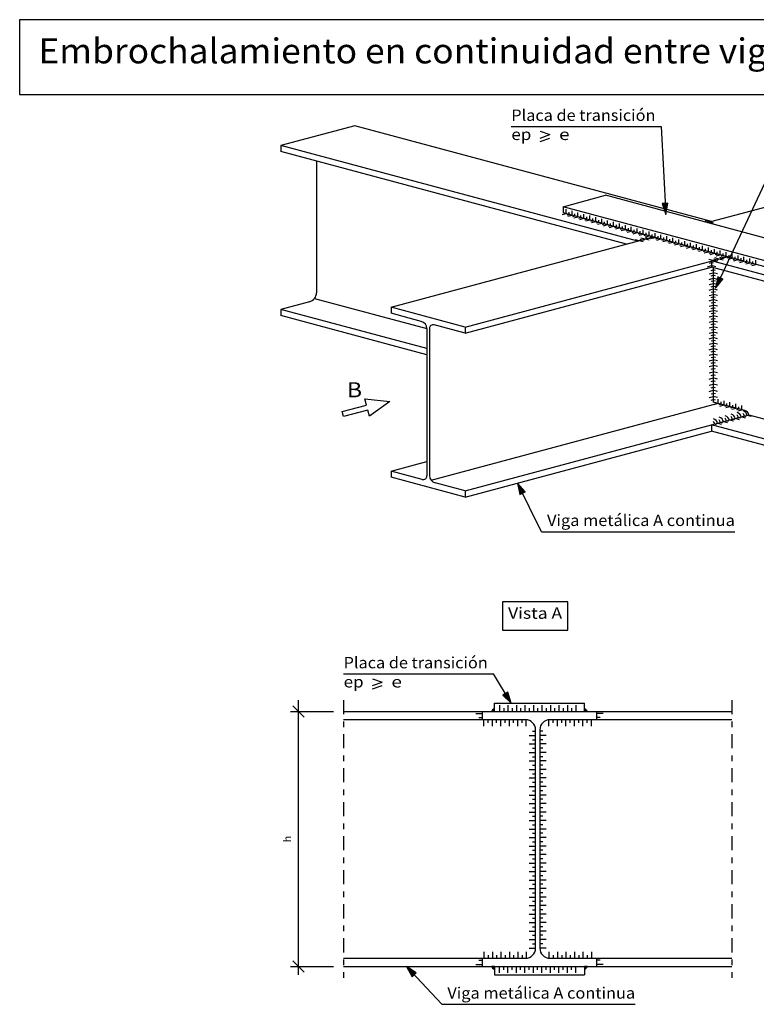
# Model space of a CAD drawing. Units: millimetres. Extents: x -202.6 to -176.8, y 362.8 to 381.8.
# Drawn here: x -202.6 to -189.6, y 364.5 to 381.8 of the extents above; entities that cross this region are included whole.
import ezdxf
from ezdxf.enums import TextEntityAlignment as Align

# ---------------------------------------------------------------- set-up
doc = ezdxf.new("R2010")
doc.units = ezdxf.units.MM
doc.linetypes.add('DASHDOT', pattern=[0.5, 0.25, -0.125, 0, -0.125])
for name, color, linetype in [('0-CYPE0', 1, 'Continuous'), ('0-CYPE1', 2, 'Continuous'), ('0-CYPE2', 4, 'Continuous'), ('CYPECABECERA', 2, 'Continuous')]:
    doc.layers.add(name, color=color, linetype=linetype)
doc.styles.add('CYPETXT', font='romans', dxfattribs={"height": 0.2})

msp = doc.modelspace()

# ---------------------------------------------------------------- hatches: boundary and pattern name
at = {"layer": '0-CYPE1'}
h = msp.add_hatch(color=256, dxfattribs=at)
edge = h.paths.add_edge_path(flags=0)
edge.add_line((-194.19, 369.644), (-194.19, 369.688))
edge.add_arc((-194.19, 369.644), 0.0444, 90, 180)
edge.add_line((-194.234, 369.644), (-194.19, 369.644))
h = msp.add_hatch(color=256, dxfattribs=at)
edge = h.paths.add_edge_path(flags=0)
edge.add_line((-192.6, 369.644), (-192.555, 369.644))
edge.add_arc((-192.6, 369.644), 0.0444, 360, 450)
edge.add_line((-192.6, 369.688), (-192.6, 369.644))
h = msp.add_hatch(color=256, dxfattribs=at)
edge = h.paths.add_edge_path(flags=0)
edge.add_line((-194.19, 365.144), (-194.234, 365.144))
edge.add_arc((-194.19, 365.144), 0.0444, 180, 270)
edge.add_line((-194.19, 365.1), (-194.19, 365.144))
h = msp.add_hatch(color=256, dxfattribs=at)
edge = h.paths.add_edge_path(flags=0)
edge.add_line((-192.6, 365.144), (-192.6, 365.1))
edge.add_arc((-192.6, 365.144), 0.0444, 270, 360)
edge.add_line((-192.555, 365.144), (-192.6, 365.144))
at = {"layer": '0-CYPE2'}
for points in [[(-191.227, 378.607), (-191.166, 378.41), (-191.127, 378.612)], [(-190.246, 377.313), (-190.286, 377.111), (-190.156, 377.271)], [(-193.65, 373.517), (-193.783, 373.674), (-193.74, 373.473)], [(-194.039, 369.934), (-193.892, 369.79), (-193.954, 369.987)], [(-195.57, 365.032), (-195.743, 365.144), (-195.644, 364.964)]]:
    msp.add_hatch(color=256, dxfattribs=at).paths.add_polyline_path(points, flags=0)

# ---------------------------------------------------------------- linework, layer by layer
at = {"layer": '0-CYPE0'}
for p, q in [((-197.365, 376.931), (-195.382, 376.399)), ((-195.309, 373.723), (-190.243, 375.081)), ((-189.699, 374.877), (-183.147, 373.121))]:
    msp.add_line(p, q, dxfattribs=at)
at = {"layer": '0-CYPE1'}
for p, q in [((-193.892, 379.964), (-191.248, 379.964)), ((-191.248, 379.964), (-191.166, 378.41)), ((-193.385, 379.881), (-193.211, 379.821)), ((-193.385, 379.761), (-193.211, 379.821)), ((-193.385, 379.701), (-193.211, 379.761)), ((-189.244, 379.338), (-190.286, 377.111)), ((-192.997, 378.41), (-192.925, 378.429)), ((-192.925, 378.429), (-192.925, 378.504)), ((-192.893, 378.382), (-192.82, 378.401)), ((-192.82, 378.401), (-192.82, 378.476)), ((-192.804, 378.378), (-192.768, 378.387)), ((-192.768, 378.387), (-192.768, 378.425)), ((-192.559, 378.331), (-192.559, 378.369)), ((-192.506, 378.317), (-192.506, 378.392)), ((-192.595, 378.321), (-192.559, 378.331)), ((-192.579, 378.298), (-192.506, 378.317)), ((-192.49, 378.293), (-192.454, 378.303)), ((-192.474, 378.27), (-192.402, 378.289)), ((-192.454, 378.303), (-192.454, 378.341)), ((-192.402, 378.289), (-192.402, 378.364)), ((-192.386, 378.265), (-192.349, 378.275)), ((-192.369, 378.242), (-192.297, 378.261)), ((-192.349, 378.275), (-192.349, 378.313)), ((-192.297, 378.261), (-192.297, 378.336)), ((-192.281, 378.237), (-192.245, 378.247)), ((-192.265, 378.214), (-192.192, 378.233)), ((-192.245, 378.247), (-192.245, 378.284)), ((-192.192, 378.233), (-192.192, 378.308)), ((-192.176, 378.209), (-192.14, 378.219)), ((-192.16, 378.185), (-192.088, 378.205)), ((-192.14, 378.219), (-192.14, 378.256)), ((-192.088, 378.205), (-192.088, 378.28)), ((-192.035, 378.191), (-192.035, 378.228)), ((-191.983, 378.177), (-191.983, 378.252)), ((-191.931, 378.163), (-191.931, 378.2)), ((-191.878, 378.149), (-191.878, 378.224)), ((-191.774, 378.121), (-191.774, 378.196)), ((-190.397, 378.28), (-190.469, 378.3)), ((-190.324, 378.261), (-190.397, 378.28)), ((-192.071, 378.181), (-192.035, 378.191)), ((-192.055, 378.157), (-191.983, 378.177)), ((-191.967, 378.153), (-191.931, 378.163)), ((-191.951, 378.129), (-191.878, 378.149)), ((-191.862, 378.125), (-191.826, 378.135)), ((-191.846, 378.101), (-191.774, 378.121)), ((-191.826, 378.135), (-191.826, 378.172)), ((-191.741, 378.073), (-191.669, 378.093)), ((-191.669, 378.093), (-191.669, 378.168)), ((-191.653, 378.069), (-191.617, 378.079)), ((-191.637, 378.045), (-191.564, 378.065)), ((-191.617, 378.079), (-191.617, 378.116)), ((-191.564, 378.065), (-191.564, 378.14)), ((-191.548, 378.041), (-191.512, 378.051)), ((-191.532, 378.017), (-191.459, 378.037)), ((-191.512, 378.051), (-191.512, 378.088)), ((-191.459, 378.037), (-191.459, 378.112)), ((-191.443, 378.013), (-191.407, 378.023)), ((-191.407, 378.023), (-191.407, 378.06)), ((-191.355, 378.009), (-191.355, 378.084)), ((-191.302, 377.995), (-191.302, 378.032)), ((-191.25, 377.981), (-191.25, 378.056)), ((-191.145, 377.952), (-191.145, 378.027)), ((-191.636, 377.948), (-191.708, 377.968)), ((-191.563, 377.929), (-191.636, 377.948)), ((-191.584, 377.962), (-191.62, 377.972)), ((-191.531, 377.976), (-191.604, 377.996)), ((-191.547, 377.953), (-191.584, 377.962)), ((-191.459, 377.957), (-191.531, 377.976)), ((-191.479, 377.99), (-191.515, 378)), ((-191.443, 377.981), (-191.479, 377.99)), ((-191.427, 377.989), (-191.355, 378.009)), ((-191.339, 377.985), (-191.302, 377.995)), ((-191.323, 377.961), (-191.25, 377.981)), ((-191.234, 377.957), (-191.198, 377.966)), ((-191.218, 377.933), (-191.145, 377.952)), ((-191.198, 377.966), (-191.198, 378.004)), ((-191.129, 377.929), (-191.093, 377.938)), ((-191.113, 377.905), (-191.041, 377.924)), ((-191.093, 377.938), (-191.093, 377.976)), ((-191.041, 377.924), (-191.041, 377.999)), ((-191.025, 377.901), (-190.988, 377.91)), ((-191.009, 377.877), (-190.936, 377.896)), ((-190.988, 377.91), (-190.988, 377.948)), ((-190.936, 377.896), (-190.936, 377.971)), ((-190.92, 377.873), (-190.884, 377.882)), ((-190.904, 377.849), (-190.831, 377.868)), ((-190.884, 377.882), (-190.884, 377.92)), ((-190.831, 377.868), (-190.831, 377.943)), ((-190.815, 377.845), (-190.779, 377.854)), ((-190.779, 377.854), (-190.779, 377.892)), ((-190.727, 377.84), (-190.727, 377.915)), ((-190.674, 377.826), (-190.674, 377.864)), ((-190.622, 377.812), (-190.622, 377.887)), ((-190.517, 377.784), (-190.517, 377.859)), ((-190.799, 377.821), (-190.727, 377.84)), ((-190.711, 377.817), (-190.674, 377.826)), ((-190.694, 377.793), (-190.622, 377.812)), ((-190.606, 377.788), (-190.57, 377.798)), ((-190.59, 377.765), (-190.517, 377.784)), ((-190.57, 377.798), (-190.57, 377.836)), ((-190.501, 377.76), (-190.465, 377.77)), ((-190.485, 377.737), (-190.413, 377.756)), ((-190.465, 377.77), (-190.465, 377.808)), ((-190.413, 377.756), (-190.413, 377.831)), ((-190.397, 377.732), (-190.36, 377.742)), ((-190.38, 377.709), (-190.308, 377.728)), ((-190.36, 377.742), (-190.36, 377.78)), ((-190.308, 377.728), (-190.308, 377.803)), ((-190.292, 377.704), (-190.256, 377.714)), ((-190.276, 377.681), (-190.203, 377.7)), ((-190.256, 377.714), (-190.256, 377.752)), ((-190.203, 377.7), (-190.203, 377.775)), ((-190.187, 377.676), (-190.151, 377.686)), ((-190.171, 377.653), (-190.099, 377.672)), ((-190.151, 377.686), (-190.151, 377.723)), ((-190.099, 377.672), (-190.099, 377.747)), ((-190.046, 377.658), (-190.046, 377.695)), ((-189.994, 377.644), (-189.994, 377.719)), ((-189.889, 377.616), (-189.889, 377.691)), ((-190.429, 377.49), (-190.357, 377.51)), ((-190.332, 377.599), (-190.404, 377.618)), ((-190.393, 377.554), (-190.357, 377.563)), ((-190.321, 377.554), (-190.357, 377.563)), ((-190.284, 377.49), (-190.357, 377.51)), ((-190.259, 377.58), (-190.332, 377.599)), ((-190.28, 377.613), (-190.316, 377.623)), ((-190.227, 377.627), (-190.3, 377.646)), ((-190.243, 377.603), (-190.28, 377.613)), ((-190.155, 377.608), (-190.227, 377.627)), ((-190.175, 377.641), (-190.211, 377.651)), ((-190.139, 377.631), (-190.175, 377.641)), ((-190.082, 377.648), (-190.046, 377.658)), ((-190.066, 377.624), (-189.994, 377.644)), ((-189.978, 377.62), (-189.942, 377.63)), ((-189.962, 377.596), (-189.889, 377.616)), ((-189.942, 377.63), (-189.942, 377.667)), ((-189.873, 377.592), (-189.837, 377.602)), ((-189.857, 377.568), (-189.785, 377.588)), ((-189.837, 377.602), (-189.837, 377.639)), ((-189.785, 377.588), (-189.785, 377.663)), ((-189.768, 377.564), (-189.732, 377.574)), ((-189.752, 377.54), (-189.68, 377.56)), ((-189.732, 377.574), (-189.732, 377.611)), ((-189.68, 377.56), (-189.68, 377.635)), ((-189.664, 377.536), (-189.628, 377.546)), ((-189.648, 377.512), (-189.575, 377.532)), ((-189.628, 377.546), (-189.628, 377.583)), ((-189.575, 377.532), (-189.575, 377.607)), ((-190.398, 377.363), (-190.326, 377.383)), ((-190.362, 377.427), (-190.326, 377.436)), ((-190.362, 377.33), (-190.326, 377.34)), ((-190.29, 377.427), (-190.326, 377.436)), ((-190.254, 377.363), (-190.326, 377.383)), ((-190.29, 377.33), (-190.326, 377.34)), ((-190.398, 377.267), (-190.326, 377.286)), ((-190.398, 377.176), (-190.326, 377.195)), ((-190.362, 377.234), (-190.326, 377.243)), ((-190.254, 377.267), (-190.326, 377.286)), ((-190.29, 377.234), (-190.326, 377.243)), ((-190.254, 377.176), (-190.326, 377.195)), ((-190.398, 377.079), (-190.326, 377.098)), ((-190.398, 376.982), (-190.326, 377.002)), ((-190.362, 377.137), (-190.326, 377.147)), ((-190.362, 377.04), (-190.326, 377.05)), ((-190.29, 377.137), (-190.326, 377.147)), ((-190.254, 377.079), (-190.326, 377.098)), ((-190.29, 377.04), (-190.326, 377.05)), ((-190.254, 376.982), (-190.326, 377.002)), ((-190.398, 376.891), (-190.326, 376.911)), ((-190.398, 376.795), (-190.326, 376.814)), ((-190.362, 376.949), (-190.326, 376.959)), ((-190.362, 376.853), (-190.326, 376.862)), ((-190.29, 376.949), (-190.326, 376.959)), ((-190.254, 376.891), (-190.326, 376.911)), ((-190.29, 376.853), (-190.326, 376.862)), ((-190.254, 376.795), (-190.326, 376.814)), ((-190.398, 376.698), (-190.326, 376.717)), ((-190.362, 376.756), (-190.326, 376.766)), ((-190.362, 376.665), (-190.326, 376.674)), ((-190.29, 376.756), (-190.326, 376.766)), ((-190.254, 376.698), (-190.326, 376.717)), ((-190.29, 376.665), (-190.326, 376.674)), ((-190.398, 376.607), (-190.326, 376.626)), ((-190.398, 376.51), (-190.326, 376.529)), ((-190.362, 376.568), (-190.326, 376.578)), ((-190.362, 376.471), (-190.326, 376.481)), ((-190.254, 376.607), (-190.326, 376.626)), ((-190.29, 376.568), (-190.326, 376.578)), ((-190.254, 376.51), (-190.326, 376.529)), ((-190.29, 376.471), (-190.326, 376.481)), ((-190.398, 376.413), (-190.326, 376.433)), ((-190.398, 376.317), (-190.326, 376.336)), ((-190.362, 376.375), (-190.326, 376.385)), ((-190.362, 376.278), (-190.326, 376.288)), ((-190.254, 376.413), (-190.326, 376.433)), ((-190.29, 376.375), (-190.326, 376.385)), ((-190.254, 376.317), (-190.326, 376.336)), ((-190.29, 376.278), (-190.326, 376.288)), ((-190.398, 376.22), (-190.326, 376.24)), ((-190.398, 376.124), (-190.326, 376.143)), ((-190.362, 376.182), (-190.326, 376.191)), ((-190.254, 376.22), (-190.326, 376.24)), ((-190.29, 376.182), (-190.326, 376.191)), ((-190.254, 376.124), (-190.326, 376.143)), ((-190.398, 376.027), (-190.326, 376.047)), ((-190.398, 375.928), (-190.326, 375.948)), ((-190.362, 376.085), (-190.326, 376.095)), ((-190.362, 375.989), (-190.326, 375.998)), ((-190.29, 376.085), (-190.326, 376.095)), ((-190.254, 376.027), (-190.326, 376.047)), ((-190.29, 375.989), (-190.326, 375.998)), ((-190.254, 375.928), (-190.326, 375.948)), ((-190.398, 375.83), (-190.326, 375.849)), ((-190.362, 375.887), (-190.326, 375.897)), ((-190.362, 375.79), (-190.326, 375.8)), ((-190.29, 375.887), (-190.326, 375.897)), ((-190.254, 375.83), (-190.326, 375.849)), ((-190.29, 375.79), (-190.326, 375.8)), ((-190.398, 375.728), (-190.326, 375.748)), ((-190.398, 375.619), (-190.326, 375.638)), ((-190.362, 375.684), (-190.326, 375.693)), ((-190.254, 375.728), (-190.326, 375.748)), ((-190.29, 375.684), (-190.326, 375.693)), ((-190.254, 375.619), (-190.326, 375.638)), ((-190.398, 375.509), (-190.326, 375.529)), ((-190.398, 375.4), (-190.326, 375.419)), ((-190.362, 375.574), (-190.326, 375.584)), ((-190.362, 375.465), (-190.326, 375.475)), ((-190.29, 375.574), (-190.326, 375.584)), ((-190.254, 375.509), (-190.326, 375.529)), ((-190.29, 375.465), (-190.326, 375.475)), ((-190.254, 375.4), (-190.326, 375.419)), ((-190.398, 375.29), (-190.326, 375.31)), ((-190.362, 375.355), (-190.326, 375.365)), ((-190.362, 375.246), (-190.326, 375.256)), ((-190.29, 375.355), (-190.326, 375.365)), ((-190.254, 375.29), (-190.326, 375.31)), ((-190.29, 375.246), (-190.326, 375.256)), ((-190.398, 375.181), (-190.326, 375.2)), ((-190.362, 375.137), (-190.326, 375.146)), ((-190.254, 375.181), (-190.326, 375.2)), ((-190.29, 375.137), (-190.326, 375.146)), ((-190.314, 375.061), (-190.242, 375.081)), ((-190.242, 375.081), (-190.242, 375.156)), ((-190.226, 375.057), (-190.19, 375.066)), ((-190.19, 375.066), (-190.19, 375.104)), ((-190.137, 375.052), (-190.137, 375.127)), ((-190.085, 375.038), (-190.085, 375.076)), ((-190.033, 375.024), (-190.033, 375.099)), ((-189.928, 374.996), (-189.928, 375.071)), ((-190.21, 375.033), (-190.137, 375.052)), ((-190.121, 375.029), (-190.085, 375.038)), ((-190.105, 375.005), (-190.033, 375.024)), ((-190.017, 375.001), (-189.98, 375.01)), ((-190, 374.977), (-189.928, 374.996)), ((-189.98, 375.01), (-189.98, 375.048)), ((-189.912, 374.973), (-189.876, 374.982)), ((-189.896, 374.949), (-189.823, 374.968)), ((-189.876, 374.982), (-189.876, 375.02)), ((-189.823, 374.968), (-189.823, 375.043)), ((-190.18, 374.708), (-190.252, 374.727)), ((-190.164, 374.732), (-190.2, 374.741)), ((-190.075, 374.736), (-190.147, 374.755)), ((-190.059, 374.76), (-190.095, 374.769)), ((-189.97, 374.764), (-190.043, 374.783)), ((-189.954, 374.788), (-189.99, 374.797)), ((-189.866, 374.792), (-189.938, 374.812)), ((-189.849, 374.816), (-189.886, 374.826)), ((-189.761, 374.82), (-189.833, 374.84)), ((-189.745, 374.844), (-189.781, 374.854)), ((-189.656, 374.848), (-189.729, 374.868)), ((-190.268, 374.704), (-190.304, 374.713)), ((-193.361, 372.816), (-193.783, 373.674)), ((-193.361, 372.816), (-189.946, 372.816)), ((-196.852, 370.305), (-194.208, 370.305)), ((-196.345, 370.222), (-196.171, 370.162)), ((-193.892, 369.79), (-194.208, 370.305)), ((-196.345, 370.102), (-196.171, 370.162)), ((-196.345, 370.042), (-196.171, 370.102)), ((-197.746, 369.744), (-197.546, 369.544)), ((-197.646, 364.997), (-197.646, 369.844)), ((-194.19, 369.644), (-194.19, 369.688)), ((-194.102, 369.757), (-194.102, 369.644)), ((-194.027, 369.7), (-194.027, 369.644)), ((-193.952, 369.757), (-193.952, 369.644)), ((-193.877, 369.7), (-193.877, 369.644)), ((-193.802, 369.757), (-193.802, 369.644)), ((-193.727, 369.7), (-193.727, 369.644)), ((-193.652, 369.757), (-193.652, 369.644)), ((-193.577, 369.7), (-193.577, 369.644)), ((-193.502, 369.757), (-193.502, 369.644)), ((-193.427, 369.7), (-193.427, 369.644)), ((-193.352, 369.757), (-193.352, 369.644)), ((-193.277, 369.7), (-193.277, 369.644)), ((-193.202, 369.757), (-193.202, 369.644)), ((-193.127, 369.7), (-193.127, 369.644)), ((-193.052, 369.757), (-193.052, 369.644)), ((-192.977, 369.7), (-192.977, 369.644)), ((-192.902, 369.757), (-192.902, 369.644)), ((-192.827, 369.7), (-192.827, 369.644)), ((-192.752, 369.757), (-192.752, 369.644)), ((-192.6, 369.688), (-192.6, 369.644)), ((-197.791, 369.644), (-197.028, 369.644)), ((-194.52, 369.61), (-194.407, 369.61)), ((-194.463, 369.535), (-194.407, 369.535)), ((-194.234, 369.644), (-194.19, 369.644)), ((-192.6, 369.644), (-192.555, 369.644)), ((-192.27, 369.61), (-192.382, 369.61)), ((-192.326, 369.535), (-192.382, 369.535)), ((-194.377, 369.386), (-194.377, 369.498)), ((-194.302, 369.442), (-194.302, 369.498)), ((-194.227, 369.386), (-194.227, 369.498)), ((-194.152, 369.442), (-194.152, 369.498)), ((-194.077, 369.386), (-194.077, 369.498)), ((-194.002, 369.442), (-194.002, 369.498)), ((-193.927, 369.386), (-193.927, 369.498)), ((-193.852, 369.442), (-193.852, 369.498)), ((-193.777, 369.386), (-193.777, 369.498)), ((-193.702, 369.442), (-193.702, 369.498)), ((-193.627, 369.386), (-193.627, 369.497)), ((-193.227, 369.386), (-193.227, 369.497)), ((-193.152, 369.442), (-193.152, 369.498)), ((-193.077, 369.386), (-193.077, 369.498)), ((-193.002, 369.442), (-193.002, 369.498)), ((-192.927, 369.386), (-192.927, 369.498)), ((-192.852, 369.442), (-192.852, 369.498)), ((-192.777, 369.386), (-192.777, 369.498)), ((-192.702, 369.442), (-192.702, 369.498)), ((-192.627, 369.386), (-192.627, 369.498)), ((-192.552, 369.442), (-192.552, 369.498)), ((-192.477, 369.386), (-192.477, 369.498)), ((-193.577, 369.22), (-193.464, 369.22)), ((-193.52, 369.295), (-193.464, 369.295)), ((-193.333, 369.295), (-193.389, 369.295)), ((-193.277, 369.22), (-193.389, 369.22)), ((-193.577, 369.07), (-193.464, 369.07)), ((-193.52, 369.145), (-193.464, 369.145)), ((-193.52, 368.995), (-193.464, 368.995)), ((-193.333, 369.145), (-193.389, 369.145)), ((-193.277, 369.07), (-193.389, 369.07)), ((-193.333, 368.995), (-193.389, 368.995)), ((-193.577, 368.92), (-193.464, 368.92)), ((-193.52, 368.845), (-193.464, 368.845)), ((-193.277, 368.92), (-193.389, 368.92)), ((-193.333, 368.845), (-193.389, 368.845)), ((-193.577, 368.77), (-193.464, 368.77)), ((-193.52, 368.695), (-193.464, 368.695)), ((-193.277, 368.77), (-193.389, 368.77)), ((-193.333, 368.695), (-193.389, 368.695)), ((-193.577, 368.62), (-193.464, 368.62)), ((-193.577, 368.47), (-193.464, 368.47)), ((-193.52, 368.545), (-193.464, 368.545)), ((-193.277, 368.62), (-193.389, 368.62)), ((-193.333, 368.545), (-193.389, 368.545)), ((-193.277, 368.47), (-193.389, 368.47)), ((-193.577, 368.32), (-193.464, 368.32)), ((-193.52, 368.395), (-193.464, 368.395)), ((-193.333, 368.395), (-193.389, 368.395)), ((-193.277, 368.32), (-193.389, 368.32)), ((-193.577, 368.17), (-193.464, 368.17)), ((-193.52, 368.245), (-193.464, 368.245)), ((-193.333, 368.245), (-193.389, 368.245)), ((-193.277, 368.17), (-193.389, 368.17)), ((-193.577, 368.02), (-193.464, 368.02)), ((-193.52, 368.095), (-193.464, 368.095)), ((-193.52, 367.945), (-193.464, 367.945)), ((-193.333, 368.095), (-193.389, 368.095)), ((-193.277, 368.02), (-193.389, 368.02)), ((-193.333, 367.945), (-193.389, 367.945)), ((-193.577, 367.87), (-193.464, 367.87)), ((-193.52, 367.795), (-193.464, 367.795)), ((-193.277, 367.87), (-193.389, 367.87)), ((-193.333, 367.795), (-193.389, 367.795)), ((-193.577, 367.72), (-193.464, 367.72)), ((-193.52, 367.645), (-193.464, 367.645)), ((-193.277, 367.72), (-193.389, 367.72)), ((-193.333, 367.645), (-193.389, 367.645)), ((-193.577, 367.57), (-193.464, 367.57)), ((-193.52, 367.495), (-193.464, 367.495)), ((-193.277, 367.57), (-193.389, 367.57)), ((-193.333, 367.495), (-193.389, 367.495)), ((-193.577, 367.42), (-193.464, 367.42)), ((-193.577, 367.27), (-193.464, 367.27)), ((-193.52, 367.345), (-193.464, 367.345)), ((-193.277, 367.42), (-193.389, 367.42)), ((-193.333, 367.345), (-193.389, 367.345)), ((-193.277, 367.27), (-193.389, 367.27)), ((-193.577, 367.12), (-193.464, 367.12)), ((-193.52, 367.195), (-193.464, 367.195)), ((-193.333, 367.195), (-193.389, 367.195)), ((-193.277, 367.12), (-193.389, 367.12)), ((-193.577, 366.97), (-193.464, 366.97)), ((-193.52, 367.045), (-193.464, 367.045)), ((-193.333, 367.045), (-193.389, 367.045)), ((-193.277, 366.97), (-193.389, 366.97)), ((-193.577, 366.82), (-193.464, 366.82)), ((-193.52, 366.895), (-193.464, 366.895)), ((-193.52, 366.745), (-193.464, 366.745)), ((-193.333, 366.895), (-193.389, 366.895)), ((-193.277, 366.82), (-193.389, 366.82)), ((-193.333, 366.745), (-193.389, 366.745)), ((-193.577, 366.67), (-193.464, 366.67)), ((-193.52, 366.595), (-193.464, 366.595)), ((-193.277, 366.67), (-193.389, 366.67)), ((-193.333, 366.595), (-193.389, 366.595)), ((-193.577, 366.52), (-193.464, 366.52)), ((-193.52, 366.445), (-193.464, 366.445)), ((-193.277, 366.52), (-193.389, 366.52)), ((-193.333, 366.445), (-193.389, 366.445)), ((-193.577, 366.37), (-193.464, 366.37)), ((-193.577, 366.22), (-193.464, 366.22)), ((-193.52, 366.295), (-193.464, 366.295)), ((-193.277, 366.37), (-193.389, 366.37)), ((-193.333, 366.295), (-193.389, 366.295)), ((-193.277, 366.22), (-193.389, 366.22)), ((-193.577, 366.07), (-193.464, 366.07)), ((-193.52, 366.145), (-193.464, 366.145)), ((-193.333, 366.145), (-193.389, 366.145)), ((-193.277, 366.07), (-193.389, 366.07)), ((-193.577, 365.92), (-193.464, 365.92)), ((-193.52, 365.995), (-193.464, 365.995)), ((-193.333, 365.995), (-193.389, 365.995)), ((-193.277, 365.92), (-193.389, 365.92)), ((-193.577, 365.77), (-193.464, 365.77)), ((-193.52, 365.845), (-193.464, 365.845)), ((-193.52, 365.695), (-193.464, 365.695)), ((-193.333, 365.845), (-193.389, 365.845)), ((-193.277, 365.77), (-193.389, 365.77)), ((-193.333, 365.695), (-193.389, 365.695)), ((-193.577, 365.62), (-193.464, 365.62)), ((-193.52, 365.545), (-193.464, 365.545)), ((-193.277, 365.62), (-193.389, 365.62)), ((-193.333, 365.545), (-193.389, 365.545)), ((-194.377, 365.403), (-194.377, 365.29)), ((-194.302, 365.346), (-194.302, 365.29)), ((-194.227, 365.403), (-194.227, 365.29)), ((-194.152, 365.346), (-194.152, 365.29)), ((-194.077, 365.403), (-194.077, 365.29)), ((-194.002, 365.346), (-194.002, 365.29)), ((-193.927, 365.403), (-193.927, 365.29)), ((-193.852, 365.346), (-193.852, 365.29)), ((-193.777, 365.403), (-193.777, 365.29)), ((-193.702, 365.346), (-193.702, 365.29)), ((-193.627, 365.403), (-193.627, 365.291)), ((-193.577, 365.47), (-193.464, 365.47)), ((-193.277, 365.47), (-193.389, 365.47)), ((-193.227, 365.403), (-193.227, 365.291)), ((-193.152, 365.346), (-193.152, 365.29)), ((-193.077, 365.403), (-193.077, 365.29)), ((-193.002, 365.346), (-193.002, 365.29)), ((-192.927, 365.403), (-192.927, 365.29)), ((-192.852, 365.346), (-192.852, 365.29)), ((-192.777, 365.403), (-192.777, 365.29)), ((-192.702, 365.346), (-192.702, 365.29)), ((-192.627, 365.403), (-192.627, 365.29)), ((-192.552, 365.346), (-192.552, 365.29)), ((-192.477, 365.403), (-192.477, 365.29)), ((-197.746, 365.244), (-197.546, 365.044)), ((-194.52, 365.178), (-194.407, 365.178)), ((-194.463, 365.253), (-194.407, 365.253)), ((-192.326, 365.253), (-192.382, 365.253)), ((-192.27, 365.178), (-192.382, 365.178)), ((-197.791, 365.144), (-197.028, 365.144)), ((-195.743, 365.144), (-195.121, 364.477)), ((-194.19, 365.144), (-194.234, 365.144)), ((-194.19, 365.1), (-194.19, 365.144)), ((-194.102, 365.032), (-194.102, 365.144)), ((-194.027, 365.088), (-194.027, 365.144)), ((-193.952, 365.032), (-193.952, 365.144)), ((-193.877, 365.088), (-193.877, 365.144)), ((-193.802, 365.032), (-193.802, 365.144)), ((-193.727, 365.088), (-193.727, 365.144)), ((-193.652, 365.032), (-193.652, 365.144)), ((-193.577, 365.088), (-193.577, 365.144)), ((-193.502, 365.032), (-193.502, 365.144)), ((-193.427, 365.088), (-193.427, 365.144)), ((-193.352, 365.032), (-193.352, 365.144)), ((-193.277, 365.088), (-193.277, 365.144)), ((-193.202, 365.032), (-193.202, 365.144)), ((-193.127, 365.088), (-193.127, 365.144)), ((-193.052, 365.032), (-193.052, 365.144)), ((-192.977, 365.088), (-192.977, 365.144)), ((-192.902, 365.032), (-192.902, 365.144)), ((-192.827, 365.088), (-192.827, 365.144)), ((-192.752, 365.032), (-192.752, 365.144)), ((-192.6, 365.144), (-192.6, 365.1)), ((-192.555, 365.144), (-192.6, 365.144)), ((-195.121, 364.477), (-191.706, 364.477))]:
    msp.add_line(p, q, dxfattribs=at)
at = {"layer": '0-CYPE1', "linetype": 'DASHDOT'}
for p, q in [((-196.854, 369.844), (-196.854, 364.944)), ((-189.999, 369.844), (-189.999, 364.944))]:
    msp.add_line(p, q, dxfattribs=at)
at = {"layer": '0-CYPE1'}
for points in [[(-192.909, 378.406), (-192.873, 378.415), (-192.873, 378.453)], [(-192.788, 378.354), (-192.716, 378.373), (-192.716, 378.448)], [(-192.7, 378.349), (-192.663, 378.359), (-192.663, 378.397)], [(-192.683, 378.326), (-192.611, 378.345), (-192.611, 378.42)], [(-191.757, 378.097), (-191.721, 378.107), (-191.721, 378.144)]]:
    msp.add_lwpolyline(points, dxfattribs=at)
for points in [[(-196.853, 374.847), (-196.877, 374.935), (-196.447, 375.051), (-196.476, 375.161), (-196.038, 375.113), (-196.393, 374.852), (-196.423, 374.962), (-196.853, 374.847)], [(-194.049, 371.579), (-194.049, 371.079), (-192.895, 371.079), (-192.895, 371.579), (-194.049, 371.579)]]:
    msp.add_lwpolyline(points, close=True, dxfattribs=at)
for centre, radius, start, end in [((-189.932, 374.822), 0.1, 10.3676, 75), ((-189.879, 374.836), 0.1, 10.3676, 42.6838), ((-189.827, 374.85), 0.1, 10.3676, 75), ((-190.403, 374.695), 0.1, 10.3676, 42.6838), ((-190.35, 374.709), 0.1, 10.3676, 75), ((-190.298, 374.723), 0.1, 10.3676, 42.6838), ((-190.246, 374.737), 0.1, 10.3676, 75), ((-190.193, 374.751), 0.1, 10.3676, 42.6838), ((-190.141, 374.765), 0.1, 10.3676, 75), ((-190.089, 374.779), 0.1, 10.3676, 42.6838), ((-190.036, 374.794), 0.1, 10.3676, 75), ((-189.984, 374.808), 0.1, 10.3676, 42.6838), ((-194.19, 369.644), 0.0444, 90, 180), ((-192.6, 369.644), 0.0444, 360, 90), ((-194.19, 365.144), 0.0444, 180, 270), ((-192.6, 365.144), 0.0444, 270, 0)]:
    msp.add_arc(centre, radius, start, end, dxfattribs=at)
at = {"layer": '0-CYPE2'}
for p, q in [((-196.655, 379.979), (-197.959, 379.629)), ((-190.357, 378.291), (-196.655, 379.979)), ((-190.435, 378.27), (-184.227, 379.933)), ((-191.661, 377.942), (-197.959, 379.629)), ((-197.959, 379.629), (-197.959, 379.522)), ((-191.86, 377.888), (-197.959, 379.522)), ((-197.331, 379.354), (-197.331, 377.032)), ((-192.977, 378.55), (-192.229, 378.751)), ((-187.736, 377.547), (-192.229, 378.751)), ((-192.977, 378.55), (-192.977, 378.443)), ((-188.485, 377.347), (-192.977, 378.55)), ((-188.485, 377.24), (-192.977, 378.443)), ((-196.011, 376.776), (-191.383, 378.016)), ((-194.707, 376.427), (-190.079, 377.667)), ((-190.357, 377.592), (-190.357, 377.485)), ((-183.741, 375.819), (-190.357, 377.592)), ((-194.707, 376.32), (-190.357, 377.485)), ((-183.741, 375.712), (-190.357, 377.485)), ((-190.326, 377.477), (-190.326, 375.103)), ((-197.455, 376.871), (-197.959, 376.736)), ((-195.382, 376.046), (-197.959, 376.736)), ((-197.959, 376.736), (-197.959, 376.629)), ((-195.382, 375.939), (-197.959, 376.629)), ((-196.011, 376.776), (-196.011, 376.669)), ((-194.707, 376.427), (-196.011, 376.776)), ((-195.481, 376.527), (-196.011, 376.669)), ((-194.707, 376.32), (-195.252, 376.466)), ((-195.382, 376.398), (-195.382, 373.801)), ((-195.336, 376.401), (-195.336, 373.805)), ((-194.707, 376.427), (-194.707, 376.32)), ((-189.771, 374.954), (-190.326, 375.103)), ((-194.707, 373.534), (-189.698, 374.876)), ((-194.707, 373.427), (-190.357, 374.592)), ((-190.357, 374.699), (-190.357, 374.592)), ((-183.741, 372.926), (-190.357, 374.699)), ((-183.741, 372.819), (-190.357, 374.592)), ((-196.011, 373.883), (-195.382, 374.052)), ((-196.011, 373.883), (-196.011, 373.776)), ((-195.466, 373.737), (-196.011, 373.883)), ((-194.707, 373.427), (-196.011, 373.776)), ((-194.707, 373.534), (-195.237, 373.676)), ((-194.707, 373.534), (-194.707, 373.427)), ((-194.19, 369.644), (-194.19, 369.79)), ((-194.19, 369.79), (-192.6, 369.79)), ((-192.6, 369.644), (-192.6, 369.79)), ((-196.854, 369.644), (-189.999, 369.644)), ((-194.407, 369.644), (-194.407, 369.498)), ((-192.382, 369.498), (-192.382, 369.644)), ((-193.644, 369.498), (-196.854, 369.498)), ((-189.999, 369.498), (-193.209, 369.498)), ((-193.464, 365.47), (-193.464, 369.318)), ((-193.389, 369.318), (-193.389, 365.47)), ((-196.854, 365.29), (-193.644, 365.29)), ((-194.407, 365.29), (-194.407, 365.144)), ((-193.209, 365.29), (-189.999, 365.29)), ((-192.382, 365.144), (-192.382, 365.29)), ((-196.854, 365.144), (-189.999, 365.144)), ((-194.19, 365.144), (-194.19, 364.998)), ((-194.19, 364.998), (-192.6, 364.998)), ((-192.6, 365.144), (-192.6, 364.998))]:
    msp.add_line(p, q, dxfattribs=at)
for points in [[(-191.227, 378.607), (-191.166, 378.41), (-191.127, 378.612)], [(-190.246, 377.313), (-190.286, 377.111), (-190.156, 377.271)], [(-193.65, 373.517), (-193.783, 373.674), (-193.74, 373.473)], [(-194.039, 369.934), (-193.892, 369.79), (-193.954, 369.987)], [(-195.57, 365.032), (-195.743, 365.144), (-195.644, 364.964)]]:
    msp.add_lwpolyline(points, close=True, dxfattribs=at)
for points in [[(-191.227, 378.607), (-191.127, 378.612)], [(-190.246, 377.313), (-190.156, 377.271)], [(-193.65, 373.517), (-193.74, 373.473)], [(-194.039, 369.934), (-193.954, 369.987)], [(-195.57, 365.032), (-195.644, 364.964)]]:
    msp.add_lwpolyline(points, dxfattribs=at)
for centre, radius, start, end in [((-197.498, 377.032), 0.167, 285, 360), ((-195.515, 376.398), 0.133, 0, 75), ((-195.27, 376.401), 0.0667, 75, 180), ((-189.797, 374.858), 0.1, 10.3676, 75), ((-195.449, 373.801), 0.0667, 255, 360), ((-195.203, 373.805), 0.133, 180, 255), ((-193.644, 369.318), 0.18, 0, 90), ((-193.209, 369.318), 0.18, 90, 180), ((-193.644, 365.47), 0.18, 270, 360), ((-193.209, 365.47), 0.18, 180, 270)]:
    msp.add_arc(centre, radius, start, end, dxfattribs=at)
at = {"layer": 'CYPECABECERA'}
msp.add_lwpolyline([(-202.571, 380.528), (-176.83, 380.528), (-176.83, 381.849), (-202.571, 381.849), (-202.571, 380.528)], close=True, dxfattribs=at)

# ---------------------------------------------------------------- texts
at = {"layer": '0-CYPE1', "style": 'CYPETXT'}
for s, height, width, p, p2 in [('Placa de transición', 0.2, 0.856154, (-193.892, 380.064), (-191.348, 380.064)), ('ep ', 0.2, 0.760345, (-193.892, 379.726), (-193.472, 379.726)), (' e ', 0.2, 0.588, (-193.124, 379.726), (-192.788, 379.726)), ('B', 0.267, 1.1725, (-196.795, 375.186), (-196.527, 375.186)), ('Viga metálica A continua', 0.2, 0.857328, (-193.261, 372.916), (-189.946, 372.916)), ('Vista A', 0.2, 0.894375, (-193.949, 371.279), (-192.995, 371.279)), ('Placa de transición', 0.2, 0.856154, (-196.852, 370.405), (-194.308, 370.405)), ('ep ', 0.2, 0.760345, (-196.852, 370.067), (-196.432, 370.067)), (' e ', 0.2, 0.588, (-196.084, 370.067), (-195.748, 370.067)), ('Viga metálica A continua', 0.2, 0.857328, (-195.021, 364.577), (-191.706, 364.577))]:
    msp.add_text(s, height=height, dxfattribs=dict(at, width=width)).set_placement(p, p2, align=Align.FIT)
at = {"layer": '0-CYPE1', "style": 'CYPETXT', "width": 1.176}
msp.add_text('h', height=0.133, rotation=90, dxfattribs=at).set_placement((-197.779, 367.338), (-197.779, 367.45), align=Align.FIT)
at = {"layer": 'CYPECABECERA', "style": 'CYPETXT', "width": 0.837353}
msp.add_text('Embrochalamiento en continuidad entre vigas metálicas del mismo canto con torsión.', height=0.44047, dxfattribs=at).set_placement((-202.24, 381.078), (-177.16, 381.078), align=Align.FIT)

doc.saveas('drawing.dxf')
